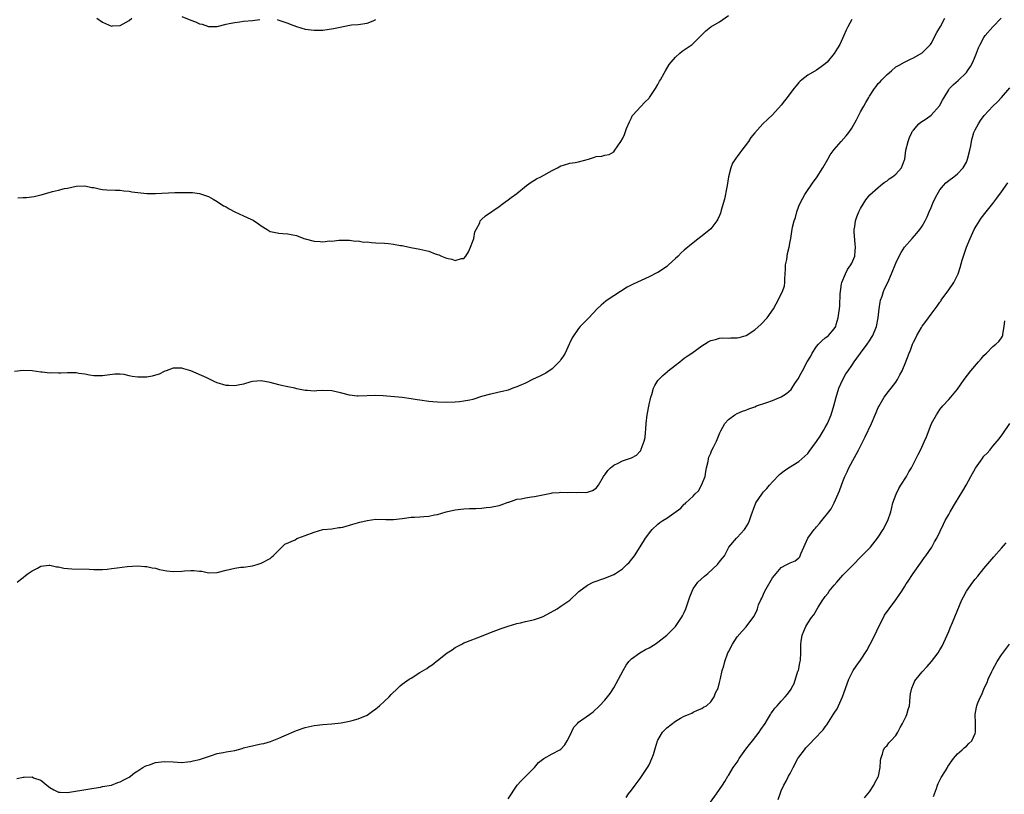
# Model space of a CAD drawing. Units: inches. Extents: x 2601000 to 2604000, y 1539000 to 1542000.
# Drawn here: x 2602678 to 2602902, y 1540153 to 1540329 of the extents above; entities that cross this region are included whole.
import ezdxf

# ---------------------------------------------------------------- set-up
doc = ezdxf.new("R2010")
doc.units = ezdxf.units.IN
doc.header["$MEASUREMENT"] = 0
doc.layers.add('LD26011539_10ft', color=254, linetype='Continuous')

msp = doc.modelspace()

# ---------------------------------------------------------------- linework, layer by layer
at = {"layer": 'LD26011539_10ft'}
for points, elevation in [([(2602867, 1540328.66), (2602866.1, 1540327), (2602865.73, 1540326.27), (2602865.21, 1540325), (2602864.28, 1540323), (2602863.8, 1540322.2), (2602863, 1540320.92), (2602861.39, 1540319), (2602861, 1540318.61), (2602860.08, 1540317.92), (2602859, 1540317.16), (2602857, 1540316.02), (2602855.64, 1540315), (2602855.3, 1540314.7), (2602855, 1540314.39), (2602854.35, 1540313.65), (2602853.89, 1540313), (2602852.36, 1540311), (2602851.75, 1540310.25), (2602851, 1540309.23), (2602849, 1540307.06), (2602847.92, 1540306.08), (2602846.83, 1540305), (2602845.04, 1540302.96), (2602844.12, 1540301.88), (2602843.54, 1540301), (2602842.09, 1540299), (2602841.61, 1540298.39), (2602841, 1540297.56), (2602840.75, 1540297.25), (2602839.94, 1540296.06), (2602839.54, 1540295), (2602839.06, 1540293), (2602838.71, 1540291), (2602838.62, 1540290.62), (2602838.09, 1540287.91), (2602837.4, 1540285.4), (2602837.24, 1540284.76), (2602837, 1540284.19), (2602836.63, 1540283.37), (2602836.39, 1540283), (2602835, 1540281.21), (2602833.84, 1540280.16), (2602831, 1540278), (2602829, 1540276.35), (2602828.3, 1540275.7), (2602827.58, 1540275), (2602827, 1540274.48), (2602825.44, 1540273), (2602825, 1540272.63), (2602824.05, 1540271.95), (2602823, 1540271.3), (2602822.8, 1540271.2), (2602821, 1540270.32), (2602817.36, 1540268.64), (2602816.06, 1540267.94), (2602814.55, 1540267), (2602813, 1540266.01), (2602811.52, 1540265), (2602811.22, 1540264.78), (2602810.13, 1540263.87), (2602809.24, 1540263), (2602807.36, 1540261), (2602805.39, 1540259), (2602805, 1540258.57), (2602803.55, 1540256.45), (2602803, 1540255.33), (2602802.87, 1540255), (2602801.93, 1540253), (2602801.61, 1540252.39), (2602801, 1540251.53), (2602800.8, 1540251.2), (2602800.62, 1540251), (2602799, 1540249.41), (2602797.57, 1540248.43), (2602797, 1540248.17), (2602796.24, 1540247.76), (2602794.55, 1540247), (2602793, 1540246.2), (2602791.54, 1540245.54), (2602791, 1540245.31), (2602790.11, 1540245), (2602789, 1540244.57), (2602787.72, 1540244.28), (2602787, 1540244.09), (2602786.08, 1540243.92), (2602785, 1540243.69), (2602783, 1540243.14), (2602781, 1540242.48), (2602780.35, 1540242.35), (2602779, 1540242.05), (2602777.96, 1540241.96), (2602777, 1540241.86), (2602775, 1540241.81), (2602773, 1540241.87), (2602771.97, 1540241.97), (2602771, 1540242.04), (2602769, 1540242.31), (2602768.4, 1540242.4), (2602767, 1540242.65), (2602765, 1540242.93), (2602760.69, 1540243.31), (2602759, 1540243.38), (2602755, 1540243.19), (2602754.8, 1540243.2), (2602753, 1540243.42), (2602751, 1540243.94), (2602749, 1540244.4), (2602747, 1540244.48), (2602745.58, 1540244.42), (2602745, 1540244.37), (2602743.49, 1540244.51), (2602743, 1540244.53), (2602741.08, 1540244.92), (2602740.6, 1540245), (2602739, 1540245.36), (2602737.62, 1540245.62), (2602737, 1540245.76), (2602735, 1540246.31), (2602733, 1540246.7), (2602731, 1540246.56), (2602730.4, 1540246.4), (2602729, 1540245.97), (2602727.75, 1540245.75), (2602727, 1540245.54), (2602725.66, 1540245.66), (2602725, 1540245.65), (2602723, 1540246.24), (2602722.46, 1540246.46), (2602721.41, 1540247), (2602720.63, 1540247.37), (2602717.02, 1540248.98), (2602715.42, 1540249.42), (2602715, 1540249.57), (2602713.59, 1540249.58), (2602713, 1540249.57), (2602711.45, 1540249), (2602711.13, 1540248.87), (2602711, 1540248.85), (2602709.81, 1540248.19), (2602709, 1540247.98), (2602708.26, 1540247.74), (2602707, 1540247.51), (2602705, 1540247.52), (2602703.67, 1540247.67), (2602703, 1540247.87), (2602701.86, 1540248.14), (2602701, 1540248.2), (2602699.81, 1540248.19), (2602697, 1540247.81), (2602696.2, 1540247.8), (2602695, 1540247.86), (2602693.99, 1540248.01), (2602693, 1540248.2), (2602691.62, 1540248.38), (2602691, 1540248.48), (2602689, 1540248.51), (2602687.54, 1540248.46), (2602687, 1540248.42), (2602685.5, 1540248.5), (2602685, 1540248.43), (2602683.32, 1540248.68), (2602683, 1540248.66), (2602681.05, 1540248.95), (2602679, 1540249.04), (2602677, 1540248.79)], 8750), ([(2602677.51, 1540156.49), (2602679, 1540156.81), (2602679.23, 1540156.77), (2602681, 1540156.84), (2602681.34, 1540156.66), (2602683, 1540156.09), (2602684.38, 1540155), (2602685, 1540154.43), (2602685.9, 1540153.9), (2602687, 1540153.39), (2602687.36, 1540153.36), (2602689, 1540153.34), (2602694.13, 1540154.13), (2602695, 1540154.3), (2602696.54, 1540154.54), (2602697, 1540154.64), (2602699, 1540154.98), (2602700.42, 1540155.58), (2602701, 1540155.75), (2602701.8, 1540156.2), (2602703, 1540156.76), (2602703.36, 1540157), (2602704.21, 1540157.79), (2602705, 1540158.26), (2602706.09, 1540159), (2602706.68, 1540159.32), (2602707, 1540159.43), (2602707.62, 1540159.62), (2602709, 1540160.1), (2602711, 1540160.37), (2602713, 1540160.29), (2602715, 1540160.15), (2602716.24, 1540160.24), (2602717, 1540160.31), (2602717.53, 1540160.47), (2602719, 1540160.81), (2602721, 1540161.5), (2602721.7, 1540161.7), (2602723, 1540162.14), (2602724.37, 1540162.37), (2602725, 1540162.52), (2602727, 1540162.87), (2602728.67, 1540163.33), (2602729, 1540163.41), (2602730.26, 1540163.74), (2602731, 1540163.92), (2602731.91, 1540164.09), (2602733, 1540164.34), (2602733.55, 1540164.45), (2602735.11, 1540164.89), (2602737, 1540165.63), (2602738.18, 1540166.18), (2602741, 1540167.4), (2602743, 1540168.08), (2602745, 1540168.5), (2602747, 1540168.71), (2602749, 1540168.87), (2602751.15, 1540169.15), (2602753, 1540169.49), (2602753.63, 1540169.63), (2602755, 1540170), (2602757, 1540170.89), (2602758.21, 1540171.79), (2602759, 1540172.29), (2602759.37, 1540172.63), (2602759.84, 1540173), (2602761, 1540174.03), (2602762.04, 1540175), (2602762.48, 1540175.52), (2602764.03, 1540177), (2602764.51, 1540177.49), (2602765, 1540177.86), (2602766.58, 1540179), (2602767, 1540179.28), (2602769, 1540180.56), (2602770.54, 1540181.46), (2602771, 1540181.81), (2602771.76, 1540182.24), (2602772.66, 1540183), (2602773, 1540183.22), (2602775.15, 1540185), (2602776.3, 1540185.7), (2602777, 1540186.2), (2602778.49, 1540187), (2602779, 1540187.24), (2602779.42, 1540187.42), (2602783, 1540188.79), (2602785, 1540189.61), (2602787.45, 1540190.55), (2602789, 1540191.05), (2602791, 1540191.65), (2602791.8, 1540191.8), (2602793, 1540192.12), (2602794.39, 1540192.39), (2602795, 1540192.54), (2602796.38, 1540193), (2602797, 1540193.23), (2602800.12, 1540195), (2602801, 1540195.55), (2602803, 1540196.97), (2602805.08, 1540198.92), (2602807, 1540200.37), (2602808.34, 1540201), (2602808.8, 1540201.2), (2602809, 1540201.26), (2602810.27, 1540201.73), (2602811, 1540201.94), (2602813, 1540202.79), (2602813.36, 1540203), (2602815, 1540204.08), (2602815.98, 1540205), (2602816.48, 1540205.52), (2602817.38, 1540206.62), (2602817.67, 1540207), (2602819.77, 1540210.23), (2602820.19, 1540211), (2602821.41, 1540212.59), (2602821.74, 1540213), (2602823, 1540214.15), (2602823.46, 1540214.54), (2602824.1, 1540215), (2602825, 1540215.56), (2602828.21, 1540217.79), (2602829, 1540218.69), (2602829.17, 1540218.83), (2602829.31, 1540219), (2602831, 1540220.55), (2602831.42, 1540221), (2602832.23, 1540221.77), (2602832.91, 1540223), (2602833.7, 1540225), (2602833.89, 1540226.11), (2602834.06, 1540227), (2602834.41, 1540228.41), (2602834.49, 1540229), (2602834.59, 1540229.4), (2602835, 1540230.31), (2602835.2, 1540230.8), (2602835.63, 1540231.63), (2602836.27, 1540233), (2602837.08, 1540234.92), (2602837.32, 1540235.32), (2602838.17, 1540237), (2602839, 1540237.94), (2602840.5, 1540239), (2602841, 1540239.27), (2602842.22, 1540239.78), (2602843, 1540240.07), (2602843.65, 1540240.35), (2602845, 1540240.83), (2602845.39, 1540241), (2602847.76, 1540241.76), (2602849, 1540242.22), (2602851, 1540243.08), (2602852.21, 1540243.79), (2602853.24, 1540244.76), (2602854.07, 1540246.07), (2602854.82, 1540247.18), (2602855.54, 1540248.46), (2602855.79, 1540249), (2602856.87, 1540251), (2602857.68, 1540252.32), (2602858.02, 1540253), (2602859, 1540254.47), (2602859.47, 1540255), (2602860.24, 1540255.76), (2602861, 1540256.42), (2602861.34, 1540256.66), (2602861.75, 1540257), (2602863, 1540258.46), (2602863.35, 1540259), (2602863.46, 1540259.46), (2602863.94, 1540261), (2602864.04, 1540262.04), (2602864.19, 1540263), (2602864.26, 1540263.74), (2602864.4, 1540266.4), (2602864.41, 1540267), (2602864.7, 1540268.7), (2602864.73, 1540269), (2602865.59, 1540271), (2602866.07, 1540271.93), (2602866.81, 1540273), (2602867, 1540273.4), (2602867.66, 1540275), (2602867.79, 1540276.21), (2602867.85, 1540277), (2602867.8, 1540277.8), (2602867.56, 1540280.44), (2602867.57, 1540281), (2602867.72, 1540281.72), (2602867.83, 1540283), (2602868.13, 1540283.87), (2602868.61, 1540285), (2602869, 1540285.77), (2602870.22, 1540287.78), (2602871.12, 1540288.88), (2602873, 1540290.56), (2602873.55, 1540291), (2602874.32, 1540291.68), (2602875, 1540292.1), (2602875.48, 1540292.52), (2602876.26, 1540293), (2602877, 1540293.61), (2602878.29, 1540295), (2602879, 1540296.81), (2602879.05, 1540297), (2602879.3, 1540299), (2602879.77, 1540301), (2602880.11, 1540301.89), (2602880.61, 1540303), (2602880.74, 1540303.26), (2602881, 1540303.59), (2602882.24, 1540305), (2602882.65, 1540305.35), (2602883.85, 1540306.15), (2602885.03, 1540306.97), (2602886.9, 1540309.1), (2602887.62, 1540310.38), (2602887.94, 1540311), (2602889, 1540312.73), (2602889.21, 1540313), (2602890.06, 1540313.94), (2602891.15, 1540314.85), (2602893, 1540316.68), (2602893.26, 1540317), (2602893.96, 1540318.04), (2602894.47, 1540319), (2602895, 1540320.28), (2602895.34, 1540321), (2602895.78, 1540322.22), (2602896.16, 1540323), (2602897, 1540324.59), (2602897.29, 1540325), (2602899, 1540326.98), (2602900.92, 1540329)], 8730), ([(2602677.61, 1540201), (2602678.35, 1540201.65), (2602679, 1540202.11), (2602679.49, 1540202.51), (2602680.14, 1540203), (2602681, 1540203.6), (2602682.21, 1540204.21), (2602683, 1540204.64), (2602684.86, 1540204.86), (2602685, 1540204.89), (2602686.51, 1540204.51), (2602687, 1540204.48), (2602688.2, 1540204.2), (2602690.05, 1540204.05), (2602693.97, 1540203.97), (2602695, 1540203.87), (2602695.91, 1540203.91), (2602697, 1540203.88), (2602698, 1540204), (2602699, 1540204.1), (2602700.3, 1540204.3), (2602702.6, 1540204.6), (2602705, 1540204.74), (2602706.6, 1540204.6), (2602707, 1540204.61), (2602708.28, 1540204.28), (2602709, 1540204.22), (2602709.92, 1540203.92), (2602711.61, 1540203.61), (2602713, 1540203.44), (2602715, 1540203.49), (2602715.58, 1540203.58), (2602717, 1540203.64), (2602717.7, 1540203.7), (2602719, 1540203.52), (2602719.5, 1540203.5), (2602721, 1540203.18), (2602723, 1540203.25), (2602725, 1540203.74), (2602727, 1540204.19), (2602728.4, 1540204.4), (2602729, 1540204.46), (2602731, 1540204.73), (2602732.07, 1540205), (2602733, 1540205.3), (2602735, 1540206.43), (2602735.33, 1540206.67), (2602735.74, 1540207), (2602737, 1540208.32), (2602737.68, 1540209), (2602738.37, 1540209.63), (2602740.66, 1540210.66), (2602741.09, 1540210.91), (2602741.3, 1540211), (2602743, 1540211.59), (2602745, 1540212.39), (2602747, 1540212.94), (2602749, 1540213.16), (2602750.59, 1540213.41), (2602751, 1540213.43), (2602751.54, 1540213.54), (2602753, 1540213.93), (2602753.8, 1540214.2), (2602755.37, 1540214.63), (2602757, 1540215.05), (2602759, 1540215.29), (2602761.25, 1540215.25), (2602763, 1540215.26), (2602765, 1540215.5), (2602765.54, 1540215.54), (2602767, 1540215.76), (2602767.77, 1540215.77), (2602769, 1540215.87), (2602769.92, 1540215.92), (2602771, 1540216.02), (2602772.28, 1540216.28), (2602773, 1540216.41), (2602774.99, 1540216.99), (2602776.66, 1540217.34), (2602777, 1540217.43), (2602779, 1540217.64), (2602780.29, 1540217.71), (2602781.73, 1540217.73), (2602783, 1540217.83), (2602784.03, 1540217.97), (2602785, 1540218.02), (2602787, 1540218.4), (2602787.46, 1540218.54), (2602789, 1540219.14), (2602789.18, 1540219.18), (2602791, 1540219.86), (2602791.95, 1540219.95), (2602793, 1540220.18), (2602794.36, 1540220.36), (2602795, 1540220.46), (2602796.87, 1540220.87), (2602798.77, 1540221.23), (2602799, 1540221.31), (2602800.62, 1540221.38), (2602801, 1540221.45), (2602802.6, 1540221.4), (2602803, 1540221.44), (2602804.63, 1540221.37), (2602805, 1540221.42), (2602806.61, 1540221.39), (2602807, 1540221.47), (2602808.18, 1540221.82), (2602809, 1540222.32), (2602809.54, 1540223), (2602810.67, 1540225), (2602810.81, 1540225.19), (2602811, 1540225.41), (2602811.61, 1540226.39), (2602812.25, 1540227), (2602813, 1540227.55), (2602814, 1540228), (2602815, 1540228.54), (2602817, 1540229.25), (2602818.18, 1540229.82), (2602819, 1540230.71), (2602819.15, 1540230.85), (2602819.23, 1540231.23), (2602819.92, 1540233), (2602820.13, 1540233.87), (2602820.18, 1540235), (2602820.28, 1540235.72), (2602820.33, 1540237), (2602820.58, 1540239), (2602821, 1540241.35), (2602821.38, 1540243), (2602821.62, 1540243.62), (2602822.03, 1540245), (2602822.33, 1540245.67), (2602823, 1540246.74), (2602823.2, 1540247), (2602824.09, 1540247.91), (2602825.17, 1540248.83), (2602825.36, 1540249), (2602827, 1540250.23), (2602827.95, 1540251), (2602828.52, 1540251.48), (2602829, 1540251.81), (2602829.67, 1540252.33), (2602830.71, 1540253), (2602833, 1540254.66), (2602833.59, 1540255), (2602834.43, 1540255.57), (2602835, 1540255.85), (2602836.05, 1540256.05), (2602837, 1540256.35), (2602837.57, 1540256.43), (2602839, 1540256.39), (2602839.56, 1540256.44), (2602841, 1540256.44), (2602841.47, 1540256.53), (2602843.05, 1540256.95), (2602845, 1540258.23), (2602846.45, 1540259.55), (2602847.8, 1540261), (2602849.22, 1540263), (2602849.87, 1540264.13), (2602850.32, 1540265), (2602851, 1540266.45), (2602851.28, 1540267), (2602851.73, 1540268.27), (2602851.82, 1540269), (2602851.78, 1540269.78), (2602851.92, 1540271), (2602851.99, 1540272.01), (2602852, 1540273), (2602852.23, 1540274.23), (2602852.43, 1540275.57), (2602852.8, 1540277), (2602853, 1540278.27), (2602853.14, 1540279), (2602853.39, 1540280.61), (2602853.56, 1540281.56), (2602853.95, 1540283), (2602854.26, 1540283.74), (2602854.54, 1540285), (2602855, 1540286.3), (2602855.28, 1540287), (2602855.87, 1540288.13), (2602856.37, 1540289), (2602858.25, 1540291.75), (2602859, 1540292.76), (2602860.44, 1540295), (2602861.6, 1540297), (2602862.07, 1540297.93), (2602863, 1540299.2), (2602864.59, 1540301), (2602865.74, 1540302.26), (2602866.3, 1540303), (2602867, 1540304.03), (2602868.07, 1540305.93), (2602868.59, 1540307), (2602869, 1540307.71), (2602869.71, 1540309), (2602870.2, 1540309.8), (2602870.85, 1540311), (2602871, 1540311.27), (2602872.15, 1540313), (2602872.53, 1540313.47), (2602873, 1540314.12), (2602873.44, 1540314.56), (2602873.79, 1540315), (2602875, 1540316.2), (2602875.98, 1540317), (2602877, 1540317.91), (2602877.73, 1540318.27), (2602879, 1540319.01), (2602880.35, 1540319.65), (2602881, 1540319.94), (2602883, 1540321.14), (2602883.93, 1540322.07), (2602884.83, 1540323), (2602885, 1540323.21), (2602886.32, 1540325.68), (2602887.11, 1540327.11), (2602888.09, 1540329)], 8740), ([(2602677.79, 1540288.21), (2602679, 1540288.25), (2602679.7, 1540288.3), (2602681.48, 1540288.52), (2602683, 1540288.91), (2602683.08, 1540288.92), (2602685.66, 1540289.66), (2602687, 1540289.96), (2602688.32, 1540290.32), (2602689, 1540290.44), (2602691, 1540290.88), (2602693, 1540290.92), (2602694.59, 1540290.59), (2602695, 1540290.54), (2602696.23, 1540290.23), (2602697, 1540290.1), (2602697.99, 1540289.99), (2602699.92, 1540289.92), (2602701, 1540289.94), (2602701.82, 1540289.82), (2602703, 1540289.73), (2602703.6, 1540289.6), (2602705, 1540289.4), (2602707, 1540289.21), (2602709, 1540289.23), (2602713.39, 1540289.39), (2602715.44, 1540289.44), (2602717, 1540289.43), (2602717.4, 1540289.4), (2602719, 1540289.22), (2602721, 1540288.5), (2602722.12, 1540287.88), (2602723, 1540287.36), (2602724.43, 1540286.43), (2602725, 1540286.17), (2602725.73, 1540285.73), (2602727, 1540285.07), (2602729, 1540284.16), (2602730.62, 1540283.38), (2602731.15, 1540283.14), (2602732.34, 1540282.34), (2602733, 1540281.83), (2602734.31, 1540281), (2602735, 1540280.61), (2602735.48, 1540280.52), (2602737, 1540280.16), (2602737.9, 1540280.1), (2602739, 1540280.07), (2602740.18, 1540279.82), (2602741, 1540279.67), (2602742.69, 1540279), (2602743, 1540278.9), (2602745, 1540278.38), (2602746.34, 1540278.34), (2602747, 1540278.25), (2602748.46, 1540278.46), (2602749, 1540278.41), (2602750.64, 1540278.64), (2602751, 1540278.61), (2602753, 1540278.61), (2602754.4, 1540278.4), (2602755, 1540278.42), (2602756.18, 1540278.18), (2602757, 1540278.2), (2602758.05, 1540278.05), (2602759, 1540278.03), (2602761, 1540277.89), (2602761.86, 1540277.86), (2602763, 1540277.72), (2602764.57, 1540277.43), (2602765, 1540277.38), (2602765.31, 1540277.31), (2602766.95, 1540276.95), (2602769, 1540276.55), (2602771, 1540276.08), (2602772.46, 1540275.54), (2602773.28, 1540275.28), (2602773.87, 1540275), (2602775, 1540274.54), (2602776.27, 1540274.27), (2602777, 1540274), (2602778.43, 1540274.43), (2602779, 1540274.47), (2602779.42, 1540275), (2602780.05, 1540275.95), (2602780.52, 1540277), (2602781, 1540278.36), (2602781.21, 1540279), (2602781.5, 1540280.5), (2602781.74, 1540281), (2602782.57, 1540282.57), (2602782.71, 1540283), (2602783, 1540283.31), (2602783.87, 1540284.13), (2602787, 1540286.28), (2602787.98, 1540287), (2602789, 1540287.75), (2602789.7, 1540288.3), (2602791, 1540289.23), (2602793.21, 1540291), (2602794.22, 1540291.78), (2602795.48, 1540292.52), (2602796.42, 1540293), (2602799, 1540294.39), (2602800.19, 1540295), (2602801, 1540295.45), (2602801.59, 1540295.59), (2602803, 1540296.06), (2602804.25, 1540296.25), (2602805, 1540296.41), (2602807.29, 1540297), (2602808.6, 1540297.4), (2602809, 1540297.55), (2602810.31, 1540297.69), (2602811, 1540297.89), (2602811.94, 1540298.06), (2602813, 1540298.68), (2602813.27, 1540299), (2602813.75, 1540299.75), (2602814.62, 1540301), (2602815, 1540301.63), (2602815.43, 1540302.57), (2602815.92, 1540303.92), (2602816.53, 1540305.47), (2602817, 1540306.35), (2602817.19, 1540306.81), (2602817.31, 1540307), (2602820.06, 1540309.94), (2602821, 1540310.84), (2602821.13, 1540311), (2602822.44, 1540313), (2602823, 1540313.94), (2602823.36, 1540314.64), (2602823.61, 1540315), (2602824.46, 1540316.46), (2602824.75, 1540317), (2602825.57, 1540318.43), (2602826.01, 1540319), (2602827, 1540320.11), (2602827.95, 1540321), (2602828.54, 1540321.46), (2602829, 1540321.75), (2602830.76, 1540323), (2602831, 1540323.2), (2602832.82, 1540325), (2602833, 1540325.21), (2602833.9, 1540326.1), (2602835.02, 1540326.98), (2602837, 1540328.1), (2602839, 1540329.56)], 8760), ([(2602695.66, 1540329), (2602697, 1540328.06), (2602699, 1540327.18), (2602699.21, 1540327.21), (2602701, 1540327.27), (2602701.69, 1540327.69), (2602703, 1540328.42), (2602703.64, 1540329)], 8770), ([(2602715, 1540329.33), (2602717, 1540328.48), (2602718.1, 1540328.1), (2602719, 1540327.67), (2602719.57, 1540327.57), (2602721, 1540327.06), (2602723, 1540327.1), (2602725, 1540327.62), (2602725.73, 1540327.73), (2602727, 1540328.02), (2602728.13, 1540328.13), (2602729, 1540328.25), (2602731, 1540328.47), (2602732.69, 1540328.69)], 8770), ([(2602736.64, 1540328.64), (2602737, 1540328.55), (2602739, 1540327.85), (2602739.59, 1540327.59), (2602741, 1540327.08), (2602743, 1540326.5), (2602745, 1540326.22), (2602745.78, 1540326.22), (2602747, 1540326.26), (2602749.38, 1540326.62), (2602753.45, 1540327.45), (2602755, 1540327.56), (2602757, 1540327.8), (2602758.39, 1540328.39), (2602759, 1540328.69)], 8770), ([(2602789, 1540151.85), (2602791.11, 1540155), (2602792.01, 1540155.99), (2602793, 1540156.97), (2602794.97, 1540159), (2602795.91, 1540160.09), (2602797.09, 1540161), (2602799, 1540162.06), (2602800.77, 1540163), (2602801, 1540163.15), (2602801.86, 1540164.14), (2602802.42, 1540165), (2602803, 1540166.19), (2602803.9, 1540168.1), (2602804.75, 1540169), (2602805, 1540169.24), (2602807.5, 1540171), (2602808.35, 1540171.65), (2602809.77, 1540173), (2602811, 1540174.28), (2602812.21, 1540175.79), (2602813, 1540177.03), (2602815.1, 1540181), (2602815.83, 1540182.17), (2602816.41, 1540183), (2602817, 1540183.66), (2602818.9, 1540185), (2602820.23, 1540185.77), (2602821, 1540186.13), (2602822.42, 1540187), (2602823, 1540187.38), (2602825.05, 1540189), (2602825.99, 1540190.01), (2602826.97, 1540191), (2602828.35, 1540193), (2602828.61, 1540193.39), (2602829, 1540194.18), (2602829.35, 1540195), (2602830.06, 1540197), (2602830.28, 1540197.72), (2602830.76, 1540199), (2602831, 1540199.51), (2602832.06, 1540201), (2602833.58, 1540202.42), (2602834.37, 1540203), (2602836.55, 1540205), (2602837, 1540205.65), (2602837.58, 1540206.42), (2602838.09, 1540207), (2602839.14, 1540209), (2602840.82, 1540211), (2602841, 1540211.14), (2602842.64, 1540213), (2602842.82, 1540213.18), (2602843.56, 1540214.44), (2602843.81, 1540215), (2602844.17, 1540216.17), (2602845, 1540218.41), (2602845.17, 1540218.83), (2602845.26, 1540219), (2602846.6, 1540221), (2602846.77, 1540221.23), (2602847, 1540221.53), (2602847.71, 1540222.29), (2602848.35, 1540223), (2602849, 1540223.79), (2602850.58, 1540225.42), (2602851, 1540225.78), (2602851.68, 1540226.32), (2602852.67, 1540227), (2602855, 1540228.39), (2602856.38, 1540229.62), (2602857, 1540230.2), (2602857.34, 1540230.66), (2602859, 1540232.9), (2602859.83, 1540234.17), (2602860.6, 1540235.4), (2602861, 1540236.09), (2602861.48, 1540237), (2602862.29, 1540239), (2602862.9, 1540241), (2602863.44, 1540243), (2602864.08, 1540245), (2602864.97, 1540247.03), (2602865.69, 1540248.31), (2602866.15, 1540249), (2602867, 1540250.15), (2602867.55, 1540251), (2602868.18, 1540251.82), (2602868.99, 1540253), (2602870.51, 1540255), (2602871, 1540255.74), (2602871.49, 1540256.51), (2602871.77, 1540257), (2602872.59, 1540259), (2602873.02, 1540261.02), (2602873.22, 1540263), (2602873.43, 1540264.57), (2602873.55, 1540265), (2602873.88, 1540265.88), (2602874.23, 1540267), (2602874.46, 1540267.54), (2602875.16, 1540269), (2602876.05, 1540271), (2602877, 1540273.37), (2602877.77, 1540275), (2602878.21, 1540275.79), (2602879, 1540277), (2602880.73, 1540279), (2602881.8, 1540280.2), (2602882.44, 1540281), (2602883, 1540281.8), (2602883.66, 1540283), (2602884.1, 1540283.9), (2602884.54, 1540285), (2602885, 1540286.05), (2602885.36, 1540287), (2602885.89, 1540288.11), (2602886.36, 1540289), (2602887, 1540289.99), (2602887.8, 1540291), (2602888.35, 1540291.65), (2602889, 1540292.16), (2602890.16, 1540293), (2602891, 1540293.65), (2602892.29, 1540295), (2602893, 1540296.31), (2602893.28, 1540297), (2602893.78, 1540299), (2602893.99, 1540299.99), (2602894.17, 1540301), (2602894.34, 1540301.66), (2602894.73, 1540303), (2602895, 1540303.62), (2602895.75, 1540305), (2602896.23, 1540305.77), (2602897.08, 1540306.92), (2602899, 1540308.98), (2602900.04, 1540309.96), (2602901.01, 1540310.99), (2602902.85, 1540313.15)], 8720), ([(2602815.79, 1540152.21), (2602816.32, 1540153), (2602817, 1540153.83), (2602817.84, 1540155), (2602819, 1540156.52), (2602820.78, 1540159.22), (2602821, 1540159.61), (2602821.66, 1540161), (2602822.04, 1540161.96), (2602822.34, 1540163), (2602822.5, 1540163.5), (2602822.93, 1540165), (2602823, 1540165.16), (2602824.07, 1540167), (2602825, 1540168.02), (2602827, 1540169.47), (2602828.14, 1540170.14), (2602829, 1540170.61), (2602829.96, 1540171), (2602830.68, 1540171.32), (2602831, 1540171.5), (2602832, 1540172), (2602833, 1540172.37), (2602833.33, 1540172.67), (2602834, 1540173), (2602835, 1540173.86), (2602835.79, 1540175), (2602836.11, 1540175.89), (2602836.65, 1540177), (2602837, 1540178.26), (2602837.18, 1540179.18), (2602837.59, 1540181), (2602837.95, 1540182.05), (2602838.17, 1540183), (2602838.9, 1540185), (2602839, 1540185.23), (2602839.94, 1540187), (2602841, 1540188.61), (2602842.12, 1540189.88), (2602843.07, 1540190.93), (2602844.79, 1540193.21), (2602845.46, 1540194.54), (2602845.58, 1540195), (2602845.86, 1540195.86), (2602846.33, 1540197), (2602846.58, 1540197.42), (2602847.19, 1540198.81), (2602847.25, 1540199), (2602847.55, 1540199.55), (2602849, 1540202), (2602849.87, 1540203), (2602851, 1540204.38), (2602852.3, 1540205), (2602852.75, 1540205.25), (2602853, 1540205.45), (2602854.13, 1540205.87), (2602855, 1540206.58), (2602855.19, 1540206.81), (2602855.32, 1540207), (2602855.48, 1540207.48), (2602856.13, 1540209), (2602857.04, 1540211), (2602858.47, 1540213), (2602858.74, 1540213.26), (2602859, 1540213.6), (2602859.68, 1540214.32), (2602860.19, 1540215), (2602861.83, 1540217), (2602862.32, 1540217.67), (2602863.02, 1540219), (2602864.24, 1540221.76), (2602864.65, 1540223), (2602865, 1540223.9), (2602865.4, 1540225), (2602865.92, 1540226.08), (2602866.32, 1540227), (2602868.51, 1540231), (2602870.03, 1540233.97), (2602871.47, 1540237), (2602872.34, 1540239), (2602872.52, 1540239.48), (2602873, 1540240.62), (2602873.12, 1540240.88), (2602874.38, 1540243), (2602874.63, 1540243.37), (2602875, 1540243.87), (2602875.95, 1540245), (2602877, 1540246.42), (2602877.37, 1540247), (2602877.92, 1540248.08), (2602878.42, 1540249), (2602879.28, 1540251), (2602880.02, 1540253), (2602880.32, 1540253.68), (2602880.78, 1540255), (2602880.86, 1540255.14), (2602881, 1540255.46), (2602881.52, 1540256.48), (2602881.75, 1540257), (2602882.79, 1540258.79), (2602883, 1540259.13), (2602883.84, 1540260.16), (2602884.4, 1540261), (2602885, 1540261.83), (2602886.4, 1540263.6), (2602887, 1540264.58), (2602887.2, 1540264.8), (2602887.32, 1540265), (2602888.14, 1540266.14), (2602888.88, 1540267.12), (2602890.16, 1540269), (2602891, 1540270.68), (2602891.13, 1540271), (2602891.62, 1540272.38), (2602892.08, 1540274.08), (2602892.36, 1540275), (2602892.53, 1540275.47), (2602893.03, 1540277.03), (2602893.86, 1540279), (2602894.77, 1540281), (2602895, 1540281.43), (2602895.97, 1540283), (2602896.39, 1540283.61), (2602897.47, 1540285), (2602899, 1540286.93), (2602899.9, 1540288.1), (2602901, 1540289.58), (2602902.41, 1540291.59)], 8710), ([(2602834.91, 1540151.09), (2602836.33, 1540153), (2602837, 1540153.99), (2602837.65, 1540155), (2602838.22, 1540155.78), (2602838.88, 1540157), (2602839, 1540157.14), (2602840.11, 1540159), (2602841, 1540160.21), (2602841.31, 1540160.69), (2602841.44, 1540161), (2602843, 1540163.11), (2602843.79, 1540164.21), (2602844.44, 1540165), (2602845.98, 1540167), (2602846.37, 1540167.63), (2602847.34, 1540169), (2602847.91, 1540169.91), (2602848.54, 1540171), (2602848.68, 1540171.32), (2602849, 1540171.7), (2602849.53, 1540172.47), (2602850.07, 1540173), (2602851, 1540174.03), (2602851.9, 1540175), (2602852.41, 1540175.59), (2602853.24, 1540176.76), (2602853.34, 1540177), (2602853.94, 1540178.06), (2602854.8, 1540180.8), (2602854.88, 1540181), (2602855.25, 1540182.75), (2602855.33, 1540183.33), (2602855.42, 1540185), (2602855.47, 1540185.47), (2602855.42, 1540187), (2602855.55, 1540187.55), (2602855.74, 1540189), (2602856.1, 1540189.9), (2602856.59, 1540191), (2602857, 1540191.73), (2602857.85, 1540193), (2602858.36, 1540193.64), (2602859.34, 1540195.34), (2602860.43, 1540197), (2602860.7, 1540197.3), (2602861, 1540197.74), (2602861.57, 1540198.43), (2602861.91, 1540199), (2602863, 1540200.32), (2602863.59, 1540201), (2602865, 1540202.59), (2602867, 1540204.68), (2602869.32, 1540207), (2602871.23, 1540209), (2602872.83, 1540211), (2602873, 1540211.23), (2602874.12, 1540213), (2602875.16, 1540215), (2602875.84, 1540217), (2602876.06, 1540217.94), (2602876.34, 1540219), (2602877.04, 1540221), (2602877.7, 1540222.3), (2602878.17, 1540223), (2602879.42, 1540225), (2602879.97, 1540226.03), (2602880.53, 1540227), (2602881, 1540227.85), (2602882.05, 1540229.95), (2602882.59, 1540231), (2602883.53, 1540233), (2602883.97, 1540234.03), (2602884.32, 1540235), (2602885.11, 1540237), (2602886.2, 1540239), (2602887, 1540240.23), (2602887.65, 1540241), (2602889, 1540242.45), (2602889.49, 1540243), (2602891, 1540244.81), (2602892.51, 1540247), (2602894.04, 1540249), (2602895.76, 1540251), (2602896.34, 1540251.66), (2602897, 1540252.45), (2602897.56, 1540253), (2602899, 1540254.48), (2602899.7, 1540255), (2602900.35, 1540255.65), (2602901, 1540256.49), (2602901.2, 1540256.8), (2602901.29, 1540257), (2602901.3, 1540257.3), (2602901.61, 1540259), (2602901.7, 1540260.3)], 8700), ([(2602850.31, 1540151.69), (2602850.75, 1540153), (2602851, 1540153.7), (2602851.6, 1540155), (2602852.1, 1540155.9), (2602852.64, 1540157), (2602853, 1540157.64), (2602853.71, 1540159), (2602854.79, 1540161), (2602855, 1540161.32), (2602856.27, 1540163), (2602856.59, 1540163.41), (2602857, 1540163.87), (2602859, 1540165.91), (2602859.98, 1540167), (2602860.49, 1540167.51), (2602861, 1540168.2), (2602861.36, 1540168.64), (2602862.47, 1540170.47), (2602862.89, 1540171.11), (2602863, 1540171.34), (2602863.68, 1540172.32), (2602864, 1540173), (2602864.88, 1540175), (2602866.36, 1540179), (2602867, 1540180.39), (2602867.34, 1540181), (2602868, 1540182), (2602869, 1540183.35), (2602870.44, 1540185.56), (2602871.21, 1540187), (2602872.2, 1540189), (2602873.14, 1540191), (2602874.17, 1540193), (2602874.46, 1540193.54), (2602875.48, 1540195), (2602877.01, 1540197), (2602877.8, 1540198.2), (2602878.37, 1540199), (2602879, 1540199.97), (2602879.38, 1540200.62), (2602879.62, 1540201), (2602880.93, 1540203), (2602883, 1540205.89), (2602883.46, 1540206.54), (2602883.81, 1540207), (2602885.16, 1540209), (2602885.81, 1540210.19), (2602886.28, 1540211), (2602887.79, 1540214.21), (2602888.2, 1540215), (2602889, 1540216.38), (2602889.33, 1540217), (2602890.51, 1540219), (2602892.23, 1540221.77), (2602892.94, 1540223), (2602894.02, 1540225), (2602895.08, 1540226.92), (2602896.56, 1540229), (2602897, 1540229.58), (2602897.7, 1540230.3), (2602898.3, 1540231), (2602899, 1540231.87), (2602900, 1540233), (2602900.45, 1540233.55), (2602901.29, 1540234.71), (2602902.85, 1540237)], 8690), ([(2602869.87, 1540152.13), (2602871, 1540153.49), (2602872.02, 1540155), (2602872.32, 1540155.68), (2602873, 1540156.87), (2602873.06, 1540157), (2602873.45, 1540159), (2602873.5, 1540160.5), (2602873.62, 1540161), (2602874.01, 1540162.01), (2602874.22, 1540163), (2602874.51, 1540163.49), (2602875, 1540163.97), (2602875.45, 1540164.55), (2602875.87, 1540165), (2602877, 1540166.26), (2602877.48, 1540167), (2602877.97, 1540168.03), (2602878.55, 1540169), (2602879, 1540169.9), (2602879.34, 1540170.66), (2602879.52, 1540171), (2602879.83, 1540172.17), (2602880.08, 1540173), (2602880.14, 1540173.86), (2602880.28, 1540175), (2602880.34, 1540175.66), (2602880.6, 1540177), (2602881, 1540177.92), (2602881.35, 1540178.65), (2602881.59, 1540179), (2602883, 1540180.69), (2602884.14, 1540181.86), (2602885.13, 1540183), (2602886.6, 1540185), (2602887, 1540185.65), (2602887.49, 1540186.51), (2602889, 1540189.81), (2602889.35, 1540190.65), (2602889.89, 1540191.89), (2602892.01, 1540197), (2602892.33, 1540197.67), (2602893.03, 1540198.97), (2602894.44, 1540201), (2602895, 1540201.71), (2602895.6, 1540202.4), (2602897, 1540204.12), (2602898.31, 1540205.69), (2602899.24, 1540206.76), (2602901, 1540208.74), (2602902.05, 1540209.95)], 8680), ([(2602885.58, 1540152.42), (2602885.75, 1540153), (2602886.2, 1540154.2), (2602886.46, 1540155), (2602886.61, 1540155.39), (2602887, 1540156.12), (2602887.28, 1540156.72), (2602888.25, 1540158.25), (2602888.71, 1540159), (2602888.81, 1540159.19), (2602890.06, 1540161), (2602891, 1540162.05), (2602892.07, 1540163), (2602892.52, 1540163.48), (2602893, 1540163.8), (2602893.58, 1540164.42), (2602894.22, 1540165), (2602895, 1540166.67), (2602895.11, 1540167), (2602895.06, 1540168.94), (2602895.07, 1540169.07), (2602894.99, 1540171), (2602895.31, 1540172.69), (2602895.4, 1540173), (2602895.63, 1540173.63), (2602896.19, 1540175), (2602896.49, 1540175.51), (2602897.06, 1540177), (2602897.74, 1540178.26), (2602897.96, 1540179), (2602898.75, 1540180.75), (2602899, 1540181.23), (2602899.99, 1540183), (2602901, 1540184.56), (2602902.77, 1540187)], 8670)]:
    msp.add_lwpolyline(points, dxfattribs=dict(at, elevation=elevation))

doc.saveas('drawing.dxf')
